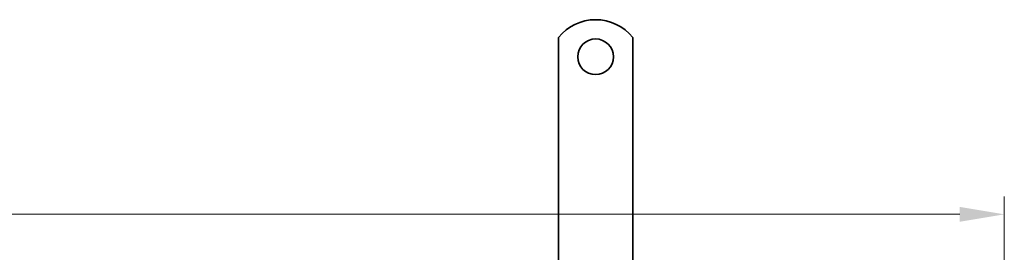
# Model space of a CAD drawing. Units: millimetres. Extents: x 0 to 1529, y 0 to 1337.
# Drawn here: x 489 to 821, y 853 to 932 of the extents above; entities that cross this region are included whole.
import ezdxf

# ---------------------------------------------------------------- set-up
doc = ezdxf.new("R2010")
doc.units = ezdxf.units.MM
doc.header["$LTSCALE"] = 10
doc.layers.get('Defpoints').update_dxf_attribs({"color": 10})
doc.layers.add('Kóta (ISO)', color=10, linetype='Continuous', lineweight=9)
doc.layers.add('Viditelná (ISO)', color=10, linetype='Continuous', lineweight=35)
doc.styles.add('Text poznámky (ISO)', font='tahoma.ttf')
doc.dimstyles.new('Výchozí (ISO)', dxfattribs={"dimscale": 6, "dimtxt": 3.5, "dimasz": 2.5, "dimexe": 1, "dimexo": 0, "dimgap": 0.762, "dimtad": 1, "dimrnd": 1e-08, "dimtxsty": 'Text poznámky (ISO)', "dimcen": 0.09, "dimdle": 10, "dimclrd": 256, "dimclre": 256, "dimclrt": 256, "dimazin": 2, "dimtfac": 1.001486, "dimtmove": 0, "dimatfit": 3, "dimfxl": 0, "dimtolj": 1, "dimlwd": -1, "dimlwe": -1, "dimarcsym": 0})

# ---------------------------------------------------------------- blocks, each defined once
blk = doc.blocks.new('*D13')
at = {"layer": 'Defpoints', "color": 0, "transparency": 16777216}
for p in [(820.6, 866.04), (111, 820.6), (820.6, 820.6)]:
    blk.add_point(p, dxfattribs=at)
at = {"layer": 'Kóta (ISO)', "transparency": 16777216}
for p, q in [((111, 820.6), (111, 872.04)), ((820.6, 820.6), (820.6, 872.04)), ((126, 866.04), (805.6, 866.04))]:
    blk.add_line(p, q, dxfattribs=at)
for points in [[(126, 868.54), (126, 863.54), (111, 866.04)], [(805.6, 868.54), (805.6, 863.54), (820.6, 866.04)]]:
    blk.add_solid(points, dxfattribs=at)
at = {"layer": 'Kóta (ISO)', "transparency": 16777216, "insert": (431.35, 892.47), "char_height": 21, "attachment_point": 1, "style": 'Text poznámky (ISO)'}
blk.add_mtext('\\A1;710', dxfattribs=at)

msp = doc.modelspace()

# ---------------------------------------------------------------- linework, layer by layer
at = {"layer": 'Viditelná (ISO)'}
for p, q in [((670.6, 925.587), (670.6, 909.1)), ((695.6, 925.587), (695.6, 909.1)), ((670.6, 909.1), (670.6, 905.918)), ((695.6, 909.1), (695.6, 905.918)), ((670.6, 905.918), (670.6, 903.443)), ((695.6, 905.918), (695.6, 903.443)), ((670.6, 894.251), (670.6, 903.443)), ((695.6, 894.251), (695.6, 903.443)), ((670.6, 894.251), (670.6, 891.776)), ((670.6, 891.776), (670.6, 885.412)), ((695.6, 894.251), (695.6, 891.776)), ((695.6, 891.776), (695.6, 885.412)), ((670.6, 885.412), (670.6, 882.937)), ((695.6, 885.412), (695.6, 882.937)), ((670.6, 873.745), (670.6, 882.937)), ((695.6, 873.745), (695.6, 882.937)), ((670.6, 873.745), (670.6, 871.27)), ((670.6, 871.27), (670.6, 864.906)), ((695.6, 873.745), (695.6, 871.27)), ((695.6, 871.27), (695.6, 864.906)), ((670.6, 864.906), (670.6, 862.431)), ((695.6, 864.906), (695.6, 862.431)), ((670.6, 853.239), (670.6, 862.431)), ((695.6, 853.239), (695.6, 862.431)), ((670.6, 853.239), (670.6, 850.764)), ((695.6, 853.239), (695.6, 850.764))]:
    msp.add_line(p, q, dxfattribs=at)
msp.add_circle((683.1, 919.1), 6, dxfattribs=at)
msp.add_arc((683.1, 915.6), 16, 38.62483, 141.37517, dxfattribs=at)

# ---------------------------------------------------------------- dimensions: what is measured, and where the dimension line sits
at = {"layer": 'Kóta (ISO)'}
dim = msp.add_linear_dim(base=(820.6, 866.04), p1=(111, 820.6), p2=(820.6, 820.6), angle=180, text='710', dimstyle='Výchozí (ISO)', override={"dimgap": 0.762, "dimdec": 0, "dimtol": 1, "dimlim": 0, "dimtp": 1.5, "dimtm": -0.5, "dimtdec": 2, "dimtofl": 0, "dimatfit": 1}, dxfattribs=at)
dim.commit()
dim.dimension.update_dxf_attribs({"geometry": '*D13', "text_midpoint": (453.721, 866.04), "dimtype": 160})

doc.saveas('drawing.dxf')
